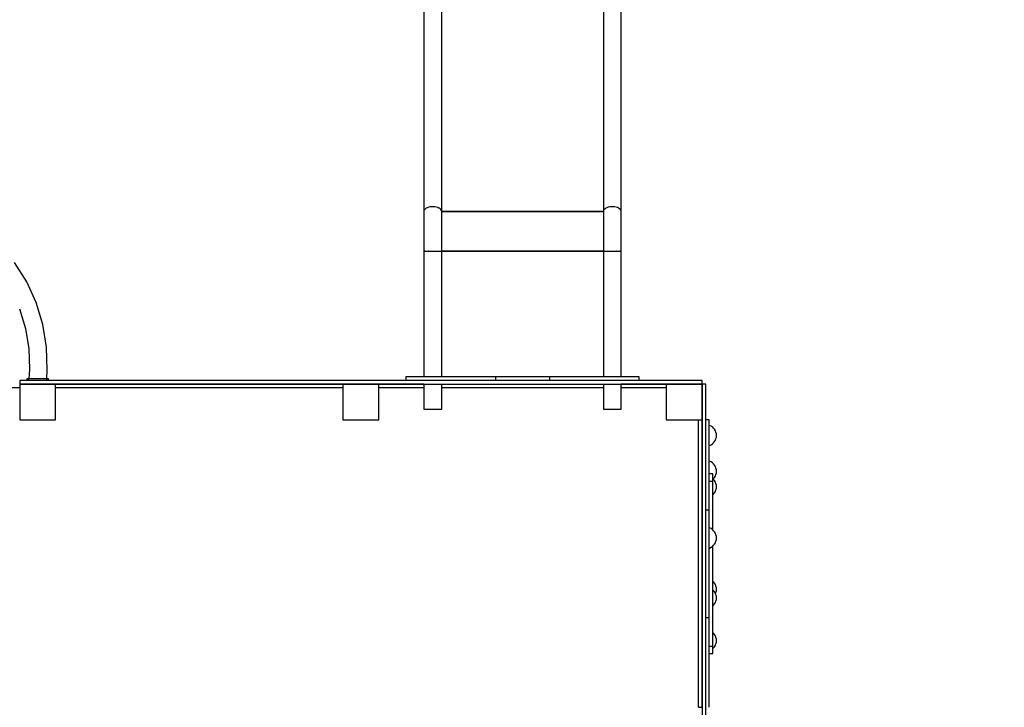
# Model space of a CAD drawing. Units: millimetres. Extents: x 126659 to 160439, y -29293 to -10259.
# Drawn here: x 133238 to 135980, y -19489 to -17574 of the extents above; entities that cross this region are included whole.
import ezdxf

# ---------------------------------------------------------------- set-up
doc = ezdxf.new("R2010")
doc.units = ezdxf.units.MM
doc.layers.add('PV-698EE', color=7, linetype='Continuous')
doc.dimstyles.new('Kopia ISO-25', dxfattribs={"dimtxt": 400, "dimasz": 200, "dimexe": 1.25, "dimexo": 0.625, "dimgap": 50, "dimtad": 1, "dimdec": 1, "dimlfac": 0.001, "dimtxsty": 'Standard', "dimblk": 'OBLIQUE', "dimcen": 2.5, "dimse1": 1, "dimse2": 1, "dimadec": 0, "dimazin": 0, "dimtfac": 1, "dimtdec": 1, "dimtmove": 0, "dimatfit": 3, "dimfxl": 1, "dimarcsym": 0})

# ---------------------------------------------------------------- blocks, each defined once
blk = doc.blocks.new('*U6')
at = {"layer": 'PV-698EE'}
for p, q in [((99794.3, -24580.4), (99794.3, -23780.4)), ((99804.3, -24580.4), (99704.3, -24580.4)), ((99704.3, -24580.4), (99704.3, -24680.4)), ((99814.3, -24580.4), (99804.3, -24580.4)), ((99804.3, -24580.4), (99804.3, -26480.4)), ((99804.3, -24680.4), (99804.3, -24580.4)), ((99814.3, -26480.4), (99814.3, -24580.4)), ((100013.4, -24580), (99958.8, -24596.7)), ((100089, -24599.8), (100142.9, -24565.8)), ((99819.3, -24600.4), (99814.3, -24600.4)), ((99814.3, -24605.4), (99816, -24605.4)), ((99816, -24605.4), (99819.3, -24605.4)), ((99819.3, -24601), (99819.3, -24600.4)), ((99819.3, -24602.9), (99819.3, -24601)), ((99819.3, -24605.4), (99819.3, -24602.9)), ((99819.3, -24655.4), (99819.3, -24605.4)), ((99845.4, -24607.5), (99819.3, -24605.7)), ((99902.5, -24605.9), (99845.4, -24607.5)), ((99958.8, -24596.7), (99902.5, -24605.9)), ((100031, -24626.4), (100089, -24599.8)), ((99907.2, -24655.3), (99970.1, -24645)), ((99970.1, -24645), (100031, -24626.4)), ((99817.5, -24655.4), (99814.3, -24655.4)), ((99814.3, -24660.4), (99819.3, -24660.4)), ((99819.3, -24655.4), (99817.5, -24655.4)), ((99819.3, -24657.9), (99819.3, -24655.4)), ((99819.3, -24655.7), (99843.5, -24657.1)), ((99819.3, -24659.7), (99819.3, -24657.9)), ((99819.3, -24660.4), (99819.3, -24659.7)), ((99843.5, -24657.1), (99907.2, -24655.3)), ((99704.3, -24680.4), (99804.3, -24680.4)), ((99794.3, -25480.4), (99794.3, -24680.4)), ((99804.3, -25480.4), (99804.3, -24680.4)), ((99814.3, -24700.4), (99814.3, -24690.4)), ((99804.3, -24700.4), (99804.3, -24860.4)), ((99814.3, -24870.4), (99814.3, -24860.4)), ((99804.3, -25000.4), (99804.3, -25160.4)), ((99814.3, -25000.4), (99814.3, -24990.4)), ((99804.3, -25160.4), (99804.3, -25170.4)), ((99814.3, -25170.4), (99814.3, -25160.4)), ((99804.3, -25290.4), (99804.3, -25300.4)), ((99804.3, -25300.4), (99804.3, -25460.4)), ((99814.3, -25300.4), (99814.3, -25290.4)), ((99804.3, -25460.4), (99804.3, -25470.4)), ((99814.3, -25470.4), (99814.3, -25460.4)), ((99804.3, -25480.4), (99704.3, -25480.4)), ((99704.3, -25480.4), (99704.3, -25580.4)), ((99804.3, -25580.4), (99804.3, -25480.4)), ((99704.3, -25580.4), (99804.3, -25580.4)), ((99794.3, -25705.4), (99794.3, -25580.4)), ((99804.3, -25705.4), (99804.3, -25580.4)), ((99804.3, -25590.4), (99804.3, -25600.4)), ((99804.3, -25600.4), (99804.3, -25760.4)), ((99814.3, -25600.4), (99814.3, -25590.4)), ((99824.3, -25655.4), (99814.3, -25655.4)), ((99824.3, -25663.9), (99824.3, -25655.4)), ((99824.3, -25688.8), (99824.3, -25663.9)), ((99734.3, -25705.4), (99734.3, -25708.7)), ((99804.3, -25705.4), (99734.3, -25705.4)), ((99734.3, -25708.7), (99734.3, -25717.9)), ((99824.3, -25728.6), (99824.3, -25688.8)), ((100174.2, -25705.4), (99824.3, -25705.4)), ((100188.8, -25705.4), (100174.2, -25705.4)), ((100174.2, -25705.4), (100174.2, -25705.8)), ((100174.2, -25705.8), (100174.2, -25707.3)), ((100174.2, -25707.3), (100174.2, -25708.6)), ((100174.2, -25708.7), (100174.2, -25708.6)), ((100174.2, -25709), (100174.2, -25708.7)), ((100174.2, -25709), (100174.2, -25709.6)), ((100174.2, -25709.6), (100174.2, -25712.7)), ((100174.2, -25712.7), (100174.2, -25716.5)), ((100203.4, -25705.4), (100188.8, -25705.4)), ((100217.9, -25705.4), (100203.4, -25705.4)), ((100232.1, -25705.4), (100217.9, -25705.4)), ((100245.9, -25705.4), (100232.1, -25705.4)), ((100259.4, -25705.4), (100245.9, -25705.4)), ((100272.4, -25705.4), (100259.4, -25705.4)), ((100284.9, -25705.4), (100272.4, -25705.4)), ((100287.3, -25705.9), (100284.9, -25705.4)), ((100285.2, -25705.4), (100285.1, -25705.4)), ((102759.7, -25705.4), (100285.2, -25705.4)), ((100285.2, -25705.4), (100285.3, -25705.5)), ((100289.6, -25707.2), (100287.3, -25705.9)), ((100291.8, -25709.3), (100289.6, -25707.2)), ((100293.8, -25712), (100291.8, -25709.3)), ((100291.9, -25709.5), (100292, -25709.5)), ((100292, -25709.5), (100292, -25709.6)), ((100295.4, -25715.3), (100293.8, -25712)), ((99734.3, -25717.9), (99734.3, -25730.4)), ((99734.3, -25730.4), (99734.3, -25742.9)), ((99824.3, -25780.4), (99824.3, -25728.6)), ((100174.2, -25716.5), (100174.2, -25717.6)), ((100174.2, -25717.9), (100174.2, -25717.6)), ((100174.2, -25718.3), (100174.2, -25717.9)), ((100174.2, -25718.3), (100174.2, -25720.8)), ((100174.2, -25720.8), (100174.2, -25725.5)), ((100174.2, -25725.5), (100174.2, -25730.4)), ((100174.2, -25730.4), (100174.2, -25735.2)), ((100174.2, -25735.2), (100174.2, -25739.9)), ((100174.2, -25739.9), (100174.2, -25742.4)), ((100296.7, -25719.1), (100295.4, -25715.3)), ((100295.7, -25744.6), (100296.9, -25740.7)), ((100297.6, -25723.3), (100296.7, -25719.1)), ((100296.7, -25719.2), (100296.7, -25719.2)), ((100296.7, -25719.2), (100296.7, -25719.2)), ((100296.9, -25740.7), (100297.7, -25736.5)), ((100298.1, -25727.6), (100297.6, -25723.3)), ((100297.7, -25736.5), (100298.1, -25732.1)), ((100298.1, -25732.1), (100298.1, -25727.6)), ((100298.1, -25731.7), (100298.1, -25731.9)), ((100298.1, -25731.9), (100298.1, -25731.9)), ((99734.3, -25742.9), (99734.3, -25752)), ((99734.3, -25752), (99734.3, -25755.4)), ((99734.3, -25755.4), (99804.3, -25755.4)), ((99794.3, -26205.4), (99794.3, -25755.4)), ((99804.3, -25760.4), (99804.3, -25770.4)), ((99814.3, -25770.4), (99814.3, -25760.4)), ((99824.3, -25755.4), (100174.2, -25755.4)), ((100174.2, -25742.9), (100174.2, -25742.4)), ((100174.2, -25743.1), (100174.2, -25742.9)), ((100174.2, -25743.1), (100174.2, -25744.2)), ((100174.2, -25744.2), (100174.2, -25748)), ((100174.2, -25748), (100174.2, -25751.1)), ((100174.2, -25751.1), (100174.2, -25751.7)), ((100174.2, -25752), (100174.2, -25751.7)), ((100174.2, -25752.1), (100174.2, -25752)), ((100174.2, -25752.1), (100174.2, -25753.4)), ((100174.2, -25753.4), (100174.2, -25754.9)), ((100174.2, -25754.9), (100174.2, -25755.4)), ((100174.2, -25755.4), (100188.8, -25755.3)), ((100174.2, -25755.4), (100174.2, -26205.4)), ((100174.2, -25980.4), (100174.2, -25755.4)), ((100188.8, -25755.3), (100203.4, -25755.3)), ((100203.4, -25755.3), (100217.9, -25755.3)), ((100217.9, -25755.3), (100232.1, -25755.3)), ((100232.1, -25755.3), (100245.9, -25755.3)), ((100245.9, -25755.3), (100259.4, -25755.3)), ((100259.4, -25755.3), (100272.4, -25755.3)), ((100272.4, -25755.3), (100285.4, -25755.3)), ((100283.5, -25755.3), (100283.6, -25755.3)), ((100283.6, -25755.3), (100283.6, -25755.3)), ((100283.6, -25755.3), (102758, -25755.3)), ((100284.7, -25755.3), (100284.7, -25980.4)), ((100284.7, -25980.4), (100284.7, -25755.3)), ((100285.4, -25755.3), (100287.8, -25754.6)), ((100287.8, -25754.6), (100290.1, -25753.1)), ((100290.1, -25753.1), (100292.3, -25750.8)), ((100290.5, -25752.7), (100290.4, -25752.8)), ((100290.7, -25752.5), (100290.5, -25752.7)), ((100292.3, -25750.8), (100294.2, -25748)), ((100294.2, -25748), (100295.7, -25744.6)), ((100295.9, -25744.1), (100295.8, -25744.2)), ((100295.9, -25743.9), (100295.9, -25744.1)), ((99824.3, -25840.6), (99824.3, -25780.4)), ((99824.3, -25905.4), (99824.3, -25840.6)), ((99804.3, -25890.4), (99804.3, -25900.4)), ((99804.3, -25900.4), (99804.3, -26060.4)), ((99814.3, -25900.4), (99814.3, -25890.4)), ((99818.5, -25905.4), (99814.3, -25905.4)), ((99824.3, -25905.4), (99818.5, -25905.4)), ((99824.3, -26055.4), (99824.3, -25905.4)), ((100174.2, -26205.4), (100174.2, -25980.4)), ((100284.7, -25980.4), (100284.7, -26205.4)), ((100284.7, -26205.4), (100284.7, -25980.4)), ((99804.3, -26060.4), (99804.3, -26070.4)), ((99824.3, -26055.4), (99814.3, -26055.4)), ((99824.3, -26120.1), (99824.3, -26055.4)), ((99824.3, -26180.4), (99824.3, -26120.1)), ((99824.3, -26232.1), (99824.3, -26180.4)), ((99734.3, -26205.4), (99734.3, -26208.7)), ((99804.3, -26205.4), (99734.3, -26205.4)), ((99804.3, -26190.4), (99804.3, -26200.4)), ((99804.3, -26200.4), (99804.3, -26360.4)), ((100174.2, -26205.4), (99824.3, -26205.4)), ((100188.8, -26205.4), (100174.2, -26205.4)), ((100174.2, -26205.4), (100174.2, -26205.8)), ((100174.2, -26205.8), (100174.2, -26207.3)), ((100174.2, -26207.3), (100174.2, -26208.6)), ((100203.4, -26205.4), (100188.8, -26205.4)), ((100217.9, -26205.4), (100203.4, -26205.4)), ((100232.1, -26205.4), (100217.9, -26205.4)), ((100245.9, -26205.4), (100232.1, -26205.4)), ((100259.4, -26205.4), (100245.9, -26205.4)), ((100272.4, -26205.4), (100259.4, -26205.4)), ((100284.9, -26205.4), (100272.4, -26205.4)), ((100287.3, -26205.9), (100284.9, -26205.4)), ((100285.2, -26205.4), (100285.1, -26205.4)), ((102759.7, -26205.4), (100285.2, -26205.4)), ((100285.2, -26205.4), (100285.3, -26205.5)), ((100289.6, -26207.2), (100287.3, -26205.9)), ((100291.8, -26209.3), (100289.6, -26207.2)), ((99734.3, -26208.7), (99734.3, -26217.9)), ((99734.3, -26217.9), (99734.3, -26230.4)), ((99734.3, -26230.4), (99734.3, -26242.9)), ((99824.3, -26271.9), (99824.3, -26232.1)), ((100174.2, -26208.7), (100174.2, -26208.6)), ((100174.2, -26209), (100174.2, -26208.7)), ((100174.2, -26209), (100174.2, -26209.6)), ((100174.2, -26209.6), (100174.2, -26212.7)), ((100174.2, -26212.7), (100174.2, -26216.5)), ((100174.2, -26216.5), (100174.2, -26217.6)), ((100174.2, -26217.9), (100174.2, -26217.6)), ((100174.2, -26218.3), (100174.2, -26217.9)), ((100174.2, -26218.3), (100174.2, -26220.8)), ((100174.2, -26220.8), (100174.2, -26225.5)), ((100174.2, -26225.5), (100174.2, -26230.4)), ((100174.2, -26230.4), (100174.2, -26235.2)), ((100174.2, -26235.2), (100174.2, -26239.9)), ((100293.8, -26212), (100291.8, -26209.3)), ((100291.9, -26209.5), (100292, -26209.5)), ((100292, -26209.5), (100292, -26209.6)), ((100295.4, -26215.3), (100293.8, -26212)), ((100296.7, -26219.1), (100295.4, -26215.3)), ((100297.6, -26223.3), (100296.7, -26219.1)), ((100296.7, -26219.2), (100296.7, -26219.2)), ((100296.7, -26219.2), (100296.7, -26219.2)), ((100298.1, -26227.6), (100297.6, -26223.3)), ((100297.7, -26236.5), (100298.1, -26232.1)), ((100298.1, -26232.1), (100298.1, -26227.6)), ((100298.1, -26231.7), (100298.1, -26231.9)), ((100298.1, -26231.9), (100298.1, -26231.9)), ((99734.3, -26242.9), (99734.3, -26252)), ((99734.3, -26252), (99734.3, -26255.4)), ((99734.3, -26255.4), (99804.3, -26255.4)), ((99794.3, -26380.4), (99794.3, -26255.4)), ((99804.3, -26380.4), (99804.3, -26255.4)), ((99824.3, -26255.4), (100174.2, -26255.4)), ((100174.2, -26239.9), (100174.2, -26242.4)), ((100174.2, -26242.9), (100174.2, -26242.4)), ((100174.2, -26243.1), (100174.2, -26242.9)), ((100174.2, -26243.1), (100174.2, -26244.2)), ((100174.2, -26244.2), (100174.2, -26248)), ((100174.2, -26248), (100174.2, -26251.1)), ((100174.2, -26251.1), (100174.2, -26251.7)), ((100174.2, -26252), (100174.2, -26251.7)), ((100174.2, -26252.1), (100174.2, -26252)), ((100174.2, -26252.1), (100174.2, -26253.4)), ((100174.2, -26253.4), (100174.2, -26254.9)), ((100174.2, -26254.9), (100174.2, -26255.4)), ((100174.2, -26255.4), (100188.8, -26255.3)), ((100188.8, -26255.3), (100203.4, -26255.3)), ((100203.4, -26255.3), (100217.9, -26255.3)), ((100217.9, -26255.3), (100232.1, -26255.3)), ((100232.1, -26255.3), (100245.9, -26255.3)), ((100245.9, -26255.3), (100259.4, -26255.3)), ((100259.4, -26255.3), (100272.4, -26255.3)), ((100272.4, -26255.3), (100285.4, -26255.3)), ((100283.5, -26255.3), (100283.6, -26255.3)), ((100283.6, -26255.3), (100283.6, -26255.3)), ((100283.6, -26255.3), (102758, -26255.3)), ((100285.4, -26255.3), (100287.8, -26254.6)), ((100287.8, -26254.6), (100290.1, -26253.1)), ((100290.1, -26253.1), (100292.3, -26250.8)), ((100290.5, -26252.7), (100290.4, -26252.8)), ((100290.7, -26252.5), (100290.5, -26252.7)), ((100292.3, -26250.8), (100294.2, -26248)), ((100294.2, -26248), (100295.7, -26244.6)), ((100295.7, -26244.6), (100296.9, -26240.7)), ((100295.9, -26244.1), (100295.8, -26244.2)), ((100295.9, -26243.9), (100295.9, -26244.1)), ((100296.9, -26240.7), (100297.7, -26236.5)), ((99824.3, -26296.8), (99824.3, -26271.9)), ((99814.3, -26305.4), (99818.5, -26305.4)), ((99818.5, -26305.4), (99824.3, -26305.4)), ((99824.3, -26305.4), (99824.3, -26296.8)), ((99804.3, -26360.4), (99804.3, -26370.4)), ((99804.3, -26380.4), (99704.3, -26380.4)), ((99704.3, -26380.4), (99704.3, -26480.4)), ((99804.3, -26480.4), (99804.3, -26380.4)), ((99804.3, -26480.4), (98804.3, -26480.4)), ((98904.3, -26470.4), (99704.3, -26470.4)), ((98904.3, -26470.4), (98904.3, -26480.4)), ((98904.3, -26480.4), (99704.3, -26480.4)), ((99084.3, -26480.4), (98924.3, -26480.4)), ((99214.3, -26480.4), (99154.3, -26480.4)), ((99384.3, -26480.4), (99224.3, -26480.4)), ((99454.3, -26480.4), (99394.3, -26480.4)), ((99684.3, -26480.4), (99524.3, -26480.4)), ((99704.3, -26470.4), (99704.3, -26480.4)), ((99704.3, -26480.4), (99804.3, -26480.4)), ((99804.3, -26480.4), (99814.3, -26480.4)), ((99804.3, -26490.4), (99804.3, -26480.4)), ((98804.3, -26490.4), (99804.3, -26490.4)), ((98904.3, -26500.4), (98912.8, -26500.4)), ((98912.8, -26500.4), (98937.7, -26500.4)), ((98937.7, -26500.4), (98977.5, -26500.4)), ((98977.5, -26500.4), (99029.3, -26500.4)), ((99029.3, -26500.4), (99089.6, -26500.4)), ((99054.3, -26500.4), (99054.3, -26510.4)), ((99074.3, -26500.4), (99074.3, -26510.4)), ((99089.6, -26500.4), (99154.3, -26500.4)), ((99154.3, -26490.4), (99154.3, -26494.6)), ((99154.3, -26494.6), (99154.3, -26500.4)), ((99154.3, -26500.4), (99454.3, -26500.4)), ((99347.5, -26500.4), (99347.8, -26501.3)), ((99347.8, -26501.3), (99349.8, -26505.4)), ((99349.8, -26505.4), (99352.3, -26509.1)), ((99352.3, -26509.1), (99355.3, -26512.3)), ((99396.1, -26512.3), (99399.1, -26509.1)), ((99399.1, -26509.1), (99401.7, -26505.4)), ((99401.7, -26505.4), (99403.6, -26501.3)), ((99403.6, -26501.3), (99403.9, -26500.4)), ((99454.3, -26490.4), (99454.3, -26500.4)), ((99454.3, -26500.4), (99519, -26500.4)), ((99519, -26500.4), (99579.3, -26500.4)), ((99534.3, -26500.4), (99534.3, -26510.4)), ((99554.3, -26510.4), (99554.3, -26500.4)), ((99579.3, -26500.4), (99631, -26500.4)), ((99581.8, -26512.3), (99584.9, -26509.1)), ((99584.9, -26509.1), (99587.4, -26505.4)), ((99587.4, -26505.4), (99589.3, -26501.3)), ((99589.3, -26501.3), (99589.6, -26500.4)), ((99631, -26500.4), (99670.8, -26500.4)), ((99633.3, -26500.4), (99633.6, -26501.3)), ((99633.6, -26501.3), (99635.5, -26505.4)), ((99635.5, -26505.4), (99638, -26509.1)), ((99638, -26509.1), (99641.1, -26512.3)), ((99670.8, -26500.4), (99695.7, -26500.4)), ((99681.8, -26512.3), (99684.9, -26509.1)), ((99684.9, -26509.1), (99687.4, -26505.4)), ((99687.4, -26505.4), (99689.3, -26501.3)), ((99689.3, -26501.3), (99689.6, -26500.4)), ((99695.7, -26500.4), (99704.3, -26500.4)), ((99704.3, -26494.6), (99704.3, -26490.4)), ((99704.3, -26500.4), (99704.3, -26494.6)), ((99054.3, -26510.4), (99056.9, -26510.4)), ((99056.9, -26510.4), (99064.3, -26510.4)), ((99064.3, -26510.4), (99074.3, -26510.4)), ((99067.8, -26510.4), (99069.6, -26512.3)), ((99069.6, -26512.3), (99073.1, -26515.1)), ((99073.1, -26515.1), (99077, -26517.4)), ((99074.3, -26510.4), (99353.5, -26510.4)), ((99077, -26517.4), (99081.2, -26519)), ((99081.2, -26519), (99085.5, -26520)), ((99085.5, -26520), (99090, -26520.4)), ((99090, -26520.4), (99094.4, -26520)), ((99094.4, -26520), (99098.8, -26519)), ((99098.8, -26519), (99103, -26517.4)), ((99103, -26517.4), (99106.9, -26515.1)), ((99106.9, -26515.1), (99110.4, -26512.3)), ((99110.4, -26512.3), (99112.2, -26510.4)), ((99186.8, -26510.4), (99188.7, -26512.3)), ((99188.7, -26512.3), (99192.2, -26515.1)), ((99192.2, -26515.1), (99196, -26517.4)), ((99196, -26517.4), (99200.2, -26519)), ((99200.2, -26519), (99204.6, -26520)), ((99204.6, -26520), (99209, -26520.4)), ((99209, -26520.4), (99213.5, -26520)), ((99213.5, -26520), (99217.9, -26519)), ((99217.9, -26519), (99222, -26517.4)), ((99220.9, -26517.8), (99224, -26519)), ((99222, -26517.4), (99225.9, -26515.1)), ((99224, -26519), (99228.4, -26520)), ((99225.9, -26515.1), (99229.4, -26512.3)), ((99228.4, -26520), (99232.8, -26520.4)), ((99229.4, -26512.3), (99231.3, -26510.4)), ((99232.8, -26520.4), (99237.3, -26520)), ((99237.3, -26520), (99241.7, -26519)), ((99241.7, -26519), (99245.8, -26517.4)), ((99245.8, -26517.4), (99249.7, -26515.1)), ((99249.7, -26515.1), (99253.2, -26512.3)), ((99253.2, -26512.3), (99255.1, -26510.4)), ((99355.3, -26512.3), (99358.8, -26515.1)), ((99358.8, -26515.1), (99362.7, -26517.4)), ((99362.7, -26517.4), (99366.9, -26519)), ((99366.9, -26519), (99371.2, -26520)), ((99371.2, -26520), (99375.7, -26520.4)), ((99375.7, -26520.4), (99380.2, -26520)), ((99380.2, -26520), (99384.5, -26519)), ((99384.5, -26519), (99388.7, -26517.4)), ((99388.7, -26517.4), (99392.6, -26515.1)), ((99392.6, -26515.1), (99396.1, -26512.3)), ((99397.9, -26510.4), (99534.3, -26510.4)), ((99496.4, -26510.4), (99498.2, -26512.3)), ((99498.2, -26512.3), (99501.7, -26515.1)), ((99501.7, -26515.1), (99505.6, -26517.4)), ((99505.6, -26517.4), (99509.7, -26519)), ((99509.7, -26519), (99514.1, -26520)), ((99514.1, -26520), (99518.5, -26520.4)), ((99518.5, -26520.4), (99523, -26520)), ((99523, -26520), (99527.4, -26519)), ((99527.4, -26519), (99531.6, -26517.4)), ((99531.6, -26517.4), (99535.4, -26515.1)), ((99534.3, -26510.4), (99544.3, -26510.4)), ((99535.4, -26515.1), (99538.9, -26512.3)), ((99538.9, -26512.3), (99540, -26511.2)), ((99539.2, -26510.4), (99541.1, -26512.3)), ((99541.1, -26512.3), (99544.5, -26515.1)), ((99544.3, -26510.4), (99551.6, -26510.4)), ((99544.5, -26515.1), (99548.4, -26517.4)), ((99548.4, -26517.4), (99552.6, -26519)), ((99551.6, -26510.4), (99554.3, -26510.4)), ((99552.6, -26519), (99556.9, -26520)), ((99556.9, -26520), (99561.4, -26520.4)), ((99561.4, -26520.4), (99565.9, -26520)), ((99565.9, -26520), (99570.2, -26519)), ((99570.2, -26519), (99574.4, -26517.4)), ((99574.4, -26517.4), (99578.3, -26515.1)), ((99578.3, -26515.1), (99581.8, -26512.3)), ((99641.1, -26512.3), (99644.5, -26515.1)), ((99644.5, -26515.1), (99648.4, -26517.4)), ((99648.4, -26517.4), (99652.6, -26519)), ((99652.6, -26519), (99656.9, -26520)), ((99656.9, -26520), (99661.4, -26520.4)), ((99661.4, -26520.4), (99665.9, -26520)), ((99665.9, -26520), (99670.2, -26519)), ((99670.2, -26519), (99674.4, -26517.4)), ((99674.4, -26517.4), (99678.3, -26515.1)), ((99678.3, -26515.1), (99681.8, -26512.3))]:
    blk.add_line(p, q, dxfattribs=at)
blk = doc.blocks.new('_Oblique')
at = {"color": 0, "linetype": 'ByBlock', "lineweight": -2}
blk.add_line((-0.5, -0.5), (0.5, 0.5), dxfattribs=at)
blk = doc.blocks.new('*D14')
at = {"layer": 'DEFPOINTS', "color": 0}
for p in [(158845.7, -12338.8), (131088.5, -20888.8), (158845.7, -20888.8)]:
    blk.add_point(p, dxfattribs=at)
at = {"layer": 'PV-698EE', "color": 0, "lineweight": -2}
blk.add_line((131088.5, -12338.8), (158845.7, -12338.8), dxfattribs=at)
at = {"layer": 'PV-698EE', "color": 0, "lineweight": -2, "xscale": 200, "yscale": 200, "zscale": 200, "rotation": 180}
blk.add_blockref('_Oblique', (131088.5, -12338.8), dxfattribs=at)
at = {"layer": 'PV-698EE', "color": 0, "lineweight": -2, "xscale": 200, "yscale": 200, "zscale": 200}
blk.add_blockref('_Oblique', (158845.7, -12338.8), dxfattribs=at)
at = {"layer": 'PV-698EE', "color": 0, "insert": (144967.1, -12055.5), "char_height": 400, "attachment_point": 5}
blk.add_mtext('27,8 m', dxfattribs=at)
blk = doc.blocks.new('*D16')
at = {"layer": 'DEFPOINTS', "color": 0}
for p in [(160338.8, -11138.8), (129538.5, -20880.4), (160338.8, -20889.2)]:
    blk.add_point(p, dxfattribs=at)
at = {"layer": 'PV-698EE', "color": 0, "lineweight": -2}
blk.add_line((129538.5, -11138.8), (160338.8, -11138.8), dxfattribs=at)
at = {"layer": 'PV-698EE', "color": 0, "lineweight": -2, "xscale": 200, "yscale": 200, "zscale": 200, "rotation": 180}
blk.add_blockref('_Oblique', (129538.5, -11138.8), dxfattribs=at)
at = {"layer": 'PV-698EE', "color": 0, "lineweight": -2, "xscale": 200, "yscale": 200, "zscale": 200}
blk.add_blockref('_Oblique', (160338.8, -11138.8), dxfattribs=at)
at = {"layer": 'PV-698EE', "color": 0, "insert": (144938.6, -10855.5), "char_height": 400, "attachment_point": 5}
blk.add_mtext('30,8 m', dxfattribs=at)
blk = doc.blocks.new('*D17')
at = {"layer": 'DEFPOINTS', "color": 0}
for p in [(134383.6, -15184.3), (128738.5, -25429.3), (135344.3, -25429.3)]:
    blk.add_point(p, dxfattribs=at)
at = {"layer": 'PV-698EE', "color": 0, "lineweight": -2}
blk.add_line((128738.5, -15184.3), (128738.5, -25429.3), dxfattribs=at)
at = {"layer": 'PV-698EE', "color": 0, "lineweight": -2, "xscale": 200, "yscale": 200, "zscale": 200}
for p, rotation in [((128738.5, -15184.3), 90), ((128738.5, -25429.3), 270)]:
    blk.add_blockref('_Oblique', p, dxfattribs=dict(at, rotation=rotation))
at = {"layer": 'PV-698EE', "color": 0, "insert": (128455.1, -20306.8), "char_height": 400, "attachment_point": 5, "rotation": 90}
blk.add_mtext('10,3 m', dxfattribs=at)
blk = doc.blocks.new('*D18')
at = {"layer": 'DEFPOINTS', "color": 0}
for p in [(134354.1, -13138.8), (127538.5, -27688.8), (134354.1, -27688.8)]:
    blk.add_point(p, dxfattribs=at)
at = {"layer": 'PV-698EE', "color": 0, "lineweight": -2}
blk.add_line((127538.5, -13138.8), (127538.5, -27688.8), dxfattribs=at)
at = {"layer": 'PV-698EE', "color": 0, "lineweight": -2, "xscale": 200, "yscale": 200, "zscale": 200}
for p, rotation in [((127538.5, -13138.8), 90), ((127538.5, -27688.8), 270)]:
    blk.add_blockref('_Oblique', p, dxfattribs=dict(at, rotation=rotation))
at = {"layer": 'PV-698EE', "color": 0, "insert": (127255.1, -20413.8), "char_height": 400, "attachment_point": 5, "rotation": 90}
blk.add_mtext('14,6 m', dxfattribs=at)

msp = doc.modelspace()

# ---------------------------------------------------------------- block references
at = {"layer": 'PV-698EE', "rotation": 90}
msp.add_blockref('*U6', (108658.1, -118393.05), dxfattribs=at)

# ---------------------------------------------------------------- dimensions: what is measured, and where the dimension line sits
at = {"layer": 'PV-698EE'}
dim = msp.add_linear_dim(base=(160338.78, -11138.79), p1=(129538.45, -20880.35), p2=(160338.78, -20889.22), dimstyle='Kopia ISO-25', override={"dimpost": ' m'}, dxfattribs=at)
dim.commit()
dim.dimension.update_dxf_attribs({"geometry": '*D16', "text_midpoint": (144938.61, -10855.46)})
dim = msp.add_linear_dim(base=(158845.75, -12338.79), p1=(131088.45, -20888.79), p2=(158845.75, -20888.79), dimstyle='Kopia ISO-25', override={"dimpost": ' m'}, dxfattribs=at)
dim.commit()
dim.dimension.update_dxf_attribs({"geometry": '*D14', "text_midpoint": (144967.1, -12338.79), "dimtype": 160})
dim = msp.add_linear_dim(base=(127538.45019561, -27688.7901448), p1=(134354.09610332, -13138.7901448), p2=(134354.09610332, -27688.7901448), angle=90, dimstyle='Kopia ISO-25', override={"dimpost": ' m'}, dxfattribs=at)
dim.commit()
dim.dimension.update_dxf_attribs({"geometry": '*D18', "text_midpoint": (127255.11686228, -20413.7901448)})
dim = msp.add_linear_dim(base=(128738.45, -25429.27), p1=(134383.57, -15184.33), p2=(135344.27, -25429.27), angle=90, text='10,3 m', dimstyle='Kopia ISO-25', override={"dimpost": ' m'}, dxfattribs=at)
dim.commit()
dim.dimension.update_dxf_attribs({"geometry": '*D17', "text_midpoint": (128455.12, -20306.8)})

doc.saveas('drawing.dxf')
